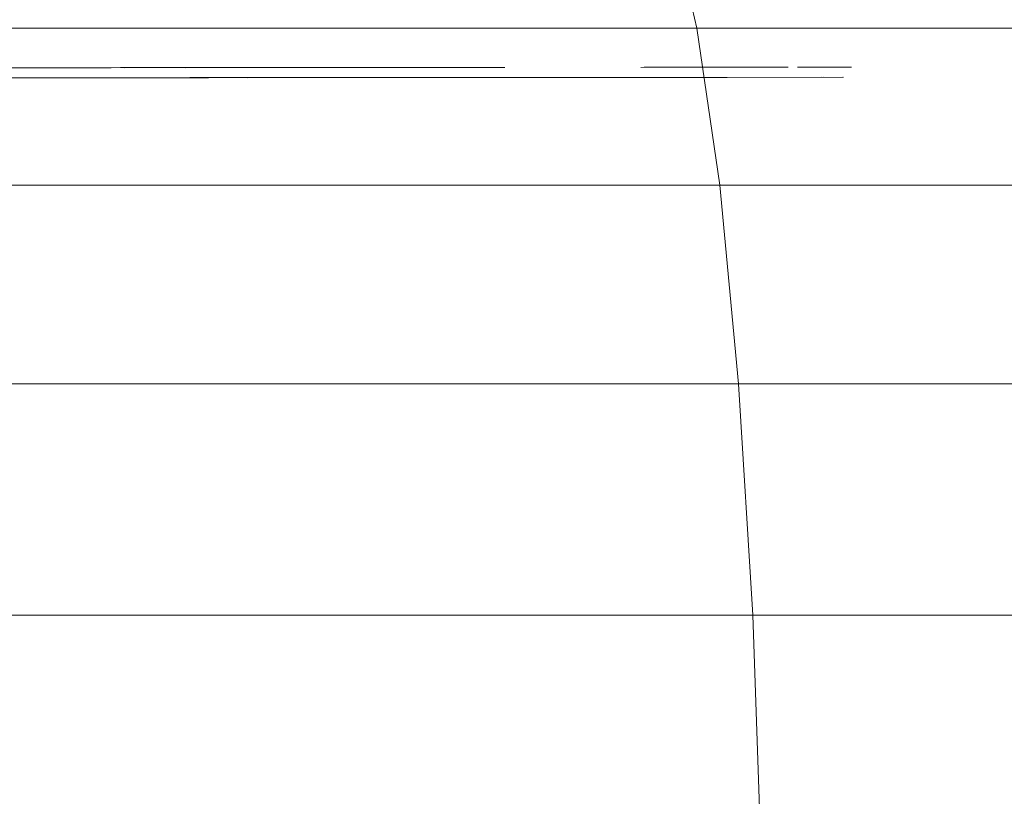
# Model space of a CAD drawing. Units: millimetres. Extents: x 2033 to 12113, y -3500 to 3628.
# Drawn here: x 5514 to 5543, y 1565 to 1588 of the extents above; entities that cross this region are included whole.
import ezdxf

# ---------------------------------------------------------------- set-up
doc = ezdxf.new("R2010")
doc.units = ezdxf.units.MM

# ---------------------------------------------------------------- blocks, each defined once
blk = doc.blocks.new('30032_DWG-436617-Level 1')
at = {"lineweight": 9}
for p, q in [((3696.496, 1589.87), (3697.011, 1587.701)), ((3697.011, 1587.701), (3651.073, 1587.701)), ((3742.233, 1587.701), (3697.011, 1587.701)), ((3697.011, 1587.701), (3697.691, 1583.024)), ((3679.569, 1586.52), (3674.875, 1586.517)), ((3678.348, 1586.522), (3676.013, 1586.52)), ((3679.569, 1586.52), (3676.513, 1586.518)), ((3683.473, 1586.523), (3678.22, 1586.519)), ((3678.22, 1586.519), (3679.569, 1586.52)), ((3681.908, 1586.525), (3679.843, 1586.523)), ((3683.473, 1586.523), (3679.979, 1586.521)), ((3683.473, 1586.523), (3681.774, 1586.522)), ((3683.835, 1586.526), (3681.908, 1586.525)), ((3685.534, 1586.527), (3683.835, 1586.526)), ((3687.74, 1586.529), (3685.534, 1586.527)), ((3687.198, 1586.526), (3691.295, 1586.529)), ((3687.74, 1586.529), (3689.088, 1586.53)), ((3691.295, 1586.529), (3688.961, 1586.527)), ((3697.611, 1586.534), (3695.339, 1586.532)), ((3697.302, 1586.536), (3695.442, 1586.534)), ((3697.611, 1586.534), (3696.688, 1586.533)), ((3696.783, 1586.535), (3699.726, 1586.537)), ((3701.612, 1586.538), (3700.001, 1586.537)), ((3701.612, 1586.538), (3700.771, 1586.538)), ((3680.191, 1586.222), (3665.932, 1586.211)), ((3665.971, 1586.212), (3678.487, 1586.221)), ((3677.918, 1586.22), (3665.971, 1586.212)), ((3680.191, 1586.222), (3666.537, 1586.211)), ((3679.228, 1586.221), (3668.31, 1586.214)), ((3678.512, 1586.221), (3668.31, 1586.214)), ((3668.31, 1586.214), (3677.935, 1586.22)), ((3679.228, 1586.221), (3669.396, 1586.215)), ((3680.191, 1586.222), (3671.867, 1586.215)), ((3684.982, 1586.226), (3671.97, 1586.217)), ((3683.739, 1586.225), (3671.97, 1586.217)), ((3680.191, 1586.222), (3673.321, 1586.216)), ((3693.988, 1586.233), (3673.432, 1586.218)), ((3693.988, 1586.233), (3674.993, 1586.219)), ((3677.578, 1586.22), (3677.455, 1586.22)), ((3677.935, 1586.22), (3677.578, 1586.22)), ((3693.988, 1586.233), (3678.348, 1586.222)), ((3679.228, 1586.221), (3678.512, 1586.221)), ((3680.148, 1586.222), (3679.228, 1586.221)), ((3693.988, 1586.233), (3680.111, 1586.223)), ((3681.245, 1586.223), (3680.148, 1586.222)), ((3695.339, 1586.232), (3680.191, 1586.222)), ((3680.191, 1586.222), (3692.316, 1586.23)), ((3680.191, 1586.222), (3690.672, 1586.229)), ((3682.467, 1586.224), (3681.245, 1586.223)), ((3695.339, 1586.232), (3681.261, 1586.222)), ((3693.988, 1586.233), (3681.908, 1586.225)), ((3683.739, 1586.225), (3682.467, 1586.224)), ((3696.689, 1586.234), (3683.632, 1586.224)), ((3696.689, 1586.234), (3684.842, 1586.225)), ((3686.124, 1586.227), (3684.982, 1586.226)), ((3693.988, 1586.233), (3685.534, 1586.227)), ((3697.913, 1586.234), (3686.006, 1586.226)), ((3686.006, 1586.226), (3696.689, 1586.234)), ((3687.118, 1586.228), (3686.124, 1586.227)), ((3687.996, 1586.228), (3687.118, 1586.228)), ((3688.768, 1586.229), (3687.996, 1586.228)), ((3688.768, 1586.229), (3701.338, 1586.237)), ((3688.797, 1586.228), (3700.72, 1586.237)), ((3693.988, 1586.233), (3689.089, 1586.23)), ((3689.342, 1586.229), (3700.72, 1586.237)), ((3689.367, 1586.229), (3701.338, 1586.237)), ((3689.74, 1586.229), (3689.367, 1586.229)), ((3689.854, 1586.229), (3689.74, 1586.229)), ((3693.988, 1586.233), (3690.796, 1586.231)), ((3693.988, 1586.233), (3700.772, 1586.238)), ((3693.988, 1586.233), (3701.377, 1586.238)), ((3697.691, 1583.024), (3651.413, 1583.024)), ((3743.25, 1583.024), (3697.691, 1583.024)), ((3697.691, 1583.024), (3698.253, 1577.111)), ((3698.253, 1577.111), (3651.695, 1577.111)), ((3744.091, 1577.111), (3698.253, 1577.111)), ((3698.253, 1577.111), (3698.673, 1570.22)), ((3698.673, 1570.22), (3651.906, 1570.22)), ((3744.72, 1570.22), (3698.673, 1570.22)), ((3698.673, 1570.22), (3698.933, 1562.652))]:
    blk.add_line(p, q, dxfattribs=at)

msp = doc.modelspace()

# ---------------------------------------------------------------- block references
at = {"lineweight": 9}
msp.add_blockref('30032_DWG-436617-Level 1', (1837, 0), dxfattribs=at)

doc.saveas('drawing.dxf')
